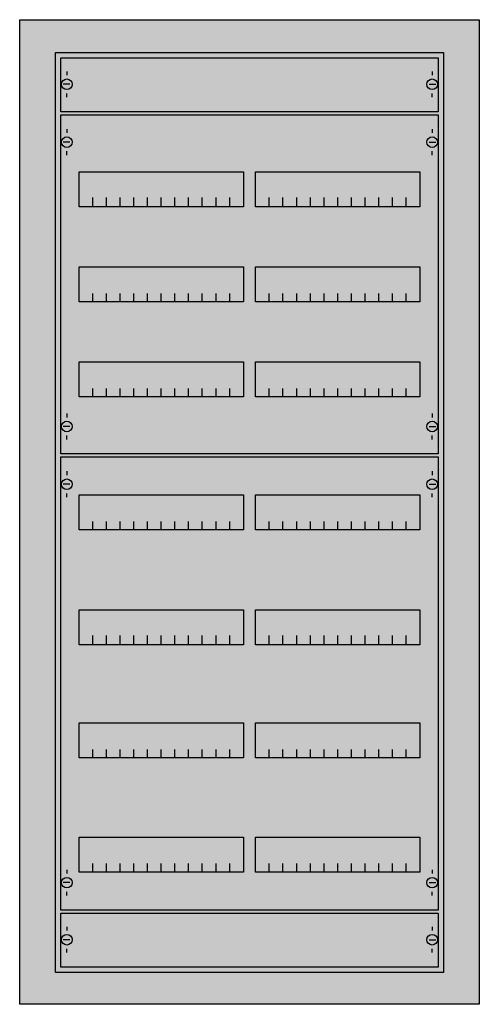
# Model space of a CAD drawing. Extents: x -5 to 55, y -5 to 125.
import ezdxf

# ---------------------------------------------------------------- set-up
doc = ezdxf.new("R2010")
doc.units = 0
doc.layers.get('0').update_dxf_attribs({"linetype": 'CONTINUOUS'})
doc.layers.add('1', color=7, linetype='CONTINUOUS')

# ---------------------------------------------------------------- blocks, each defined once
blk = doc.blocks.new('cu28r_e')
at = {"color": 7, "linetype": 'CONTINUOUS'}
for points in [[(55.2, 124.8), (55.2, -4.7), (-5.2, -4.7), (-5.2, 124.8)], [(50.5, 120.5), (50.5, -0.5), (-0.5, -0.5), (-0.5, 120.5)]]:
    blk.add_lwpolyline(points, close=True, dxfattribs=at)
at = {"color": 255, "linetype": 'CONTINUOUS'}
blk.add_solid([(55.2, 124.8), (55.2, -4.7), (-5.2, 124.8), (-5.2, -4.7)], dxfattribs=at)
at = {"layer": '1', "color": 7, "linetype": 'CONTINUOUS'}
for p, q in [((1, 118), (1, 117.5)), ((49, 118), (49, 117.5)), ((1.4, 116.3), (0.5, 116.3)), ((48.6, 116.3), (49.5, 116.3)), ((1, 114.6), (1, 115.1)), ((49, 114.6), (49, 115.1)), ((1, 110.4), (1, 109.9)), ((49, 110.4), (49, 109.9)), ((1.4, 108.7), (0.5, 108.7)), ((1, 107), (1, 107.5)), ((48.6, 108.7), (49.5, 108.7)), ((49, 107), (49, 107.5)), ((1, 73), (1, 72.5)), ((49, 73), (49, 72.5)), ((1.4, 71.3), (0.5, 71.3)), ((48.6, 71.3), (49.5, 71.3)), ((1, 69.6), (1, 70.1)), ((49, 69.6), (49, 70.1)), ((1, 65.4), (1, 64.9)), ((49, 65.4), (49, 64.9)), ((1.4, 63.7), (0.5, 63.7)), ((48.6, 63.7), (49.5, 63.7)), ((1, 62), (1, 62.5)), ((49, 62), (49, 62.5)), ((1, 13), (1, 12.5)), ((49, 13), (49, 12.5)), ((1.4, 11.3), (0.5, 11.3)), ((48.6, 11.3), (49.5, 11.3)), ((1, 9.6), (1, 10.1)), ((49, 9.6), (49, 10.1)), ((1, 5.5), (1, 5)), ((49, 5.5), (49, 5)), ((1.4, 3.8), (0.5, 3.8)), ((1, 2.1), (1, 2.6)), ((48.6, 3.8), (49.5, 3.8)), ((49, 2.1), (49, 2.6))]:
    blk.add_line(p, q, dxfattribs=at)
for points in [[(49.8, 119.8), (49.8, 112.7), (0.2, 112.7), (0.2, 119.8)], [(49.8, 112.3), (49.8, 67.7), (0.2, 67.7), (0.2, 112.3)], [(24.2, 104.8), (24.2, 100.2), (2.6, 100.2), (2.6, 104.8)], [(47.4, 104.8), (47.4, 100.2), (25.8, 100.2), (25.8, 104.8)], [(24.2, 92.3), (24.2, 87.7), (2.6, 87.7), (2.6, 92.3)], [(47.4, 92.3), (47.4, 87.7), (25.8, 87.7), (25.8, 92.3)], [(24.2, 79.8), (24.2, 75.2), (2.6, 75.2), (2.6, 79.8)], [(47.4, 79.8), (47.4, 75.2), (25.8, 75.2), (25.8, 79.8)], [(49.8, 67.3), (49.8, 7.7), (0.2, 7.7), (0.2, 67.3)], [(24.2, 62.3), (24.2, 57.7), (2.6, 57.7), (2.6, 62.3)], [(47.4, 62.3), (47.4, 57.7), (25.8, 57.7), (25.8, 62.3)], [(24.2, 47.2), (24.2, 42.6), (2.6, 42.6), (2.6, 47.2)], [(47.4, 47.2), (47.4, 42.6), (25.8, 42.6), (25.8, 47.2)], [(24.2, 32.3), (24.2, 27.7), (2.6, 27.7), (2.6, 32.3)], [(47.4, 32.3), (47.4, 27.7), (25.8, 27.7), (25.8, 32.3)], [(24.2, 17.3), (24.2, 12.7), (2.6, 12.7), (2.6, 17.3)], [(47.4, 17.3), (47.4, 12.7), (25.8, 12.7), (25.8, 17.3)], [(49.8, 7.3), (49.8, 0.2), (0.2, 0.2), (0.2, 7.3)]]:
    blk.add_lwpolyline(points, close=True, dxfattribs=at)
for points in [[(4.4, 100.3), (4.4, 101.4)], [(4.4, 100.3), (4.4, 101.4)], [(4.4, 100.2), (4.4, 101.3)], [(6.2, 100.3), (6.2, 101.4), (6.2, 101.4)], [(6.2, 100.3), (6.2, 101.4), (6.2, 101.4)], [(6.2, 100.2), (6.2, 101.3), (6.2, 101.3)], [(8, 100.3), (8, 101.4)], [(8, 100.3), (8, 101.4)], [(8, 100.2), (8, 101.3)], [(9.8, 100.3), (9.8, 101.4)], [(9.8, 100.3), (9.8, 101.4)], [(9.8, 100.2), (9.8, 101.3)], [(11.6, 100.3), (11.6, 101.4)], [(11.6, 100.3), (11.6, 101.4)], [(11.6, 100.2), (11.6, 101.3)], [(13.4, 100.3), (13.4, 101.4)], [(13.4, 100.3), (13.4, 101.4)], [(13.4, 100.2), (13.4, 101.3)], [(15.2, 100.3), (15.2, 101.4)], [(15.2, 100.3), (15.2, 101.4)], [(15.2, 100.2), (15.2, 101.3)], [(17, 100.3), (17, 101.4)], [(17, 100.3), (17, 101.4)], [(17, 100.2), (17, 101.3)], [(18.8, 100.3), (18.8, 101.4)], [(18.8, 100.3), (18.8, 101.4)], [(18.8, 100.2), (18.8, 101.3)], [(20.6, 100.3), (20.6, 101.4)], [(20.6, 100.3), (20.6, 101.4)], [(20.6, 100.2), (20.6, 101.3)], [(22.4, 100.3), (22.4, 101.4)], [(22.4, 100.3), (22.4, 101.4)], [(22.4, 100.2), (22.4, 101.3)], [(27.6, 100.3), (27.6, 101.4)], [(27.6, 100.3), (27.6, 101.4)], [(27.6, 100.2), (27.6, 101.3)], [(29.4, 100.3), (29.4, 101.4), (29.4, 101.4)], [(29.4, 100.3), (29.4, 101.4), (29.4, 101.4)], [(29.4, 100.2), (29.4, 101.3), (29.4, 101.3)], [(31.2, 100.3), (31.2, 101.4)], [(31.2, 100.3), (31.2, 101.4)], [(31.2, 100.2), (31.2, 101.3)], [(33, 100.3), (33, 101.4)], [(33, 100.3), (33, 101.4)], [(33, 100.2), (33, 101.3)], [(34.8, 100.3), (34.8, 101.4)], [(34.8, 100.3), (34.8, 101.4)], [(34.8, 100.2), (34.8, 101.3)], [(36.6, 100.3), (36.6, 101.4)], [(36.6, 100.3), (36.6, 101.4)], [(36.6, 100.2), (36.6, 101.3)], [(38.4, 100.3), (38.4, 101.4)], [(38.4, 100.3), (38.4, 101.4)], [(38.4, 100.2), (38.4, 101.3)], [(40.2, 100.3), (40.2, 101.4)], [(40.2, 100.3), (40.2, 101.4)], [(40.2, 100.2), (40.2, 101.3)], [(42, 100.3), (42, 101.4)], [(42, 100.3), (42, 101.4)], [(42, 100.2), (42, 101.3)], [(43.8, 100.3), (43.8, 101.4)], [(43.8, 100.3), (43.8, 101.4)], [(43.8, 100.2), (43.8, 101.3)], [(45.6, 100.3), (45.6, 101.4)], [(45.6, 100.3), (45.6, 101.4)], [(45.6, 100.2), (45.6, 101.3)], [(4.4, 87.7), (4.4, 88.8)], [(6.2, 87.7), (6.2, 88.8), (6.2, 88.8)], [(8, 87.7), (8, 88.8)], [(9.8, 87.7), (9.8, 88.8)], [(11.6, 87.7), (11.6, 88.8)], [(13.4, 87.7), (13.4, 88.8)], [(15.2, 87.7), (15.2, 88.8)], [(17, 87.7), (17, 88.8)], [(18.8, 87.7), (18.8, 88.8)], [(20.6, 87.7), (20.6, 88.8)], [(22.4, 87.7), (22.4, 88.8)], [(27.6, 87.7), (27.6, 88.8)], [(29.4, 87.7), (29.4, 88.8), (29.4, 88.8)], [(31.2, 87.7), (31.2, 88.8)], [(33, 87.7), (33, 88.8)], [(34.8, 87.7), (34.8, 88.8)], [(36.6, 87.7), (36.6, 88.8)], [(38.4, 87.7), (38.4, 88.8)], [(40.2, 87.7), (40.2, 88.8)], [(42, 87.7), (42, 88.8)], [(43.8, 87.7), (43.8, 88.8)], [(45.6, 87.7), (45.6, 88.8)], [(4.4, 75.2), (4.4, 76.3)], [(6.2, 75.2), (6.2, 76.3), (6.2, 76.3)], [(8, 75.2), (8, 76.3)], [(9.8, 75.2), (9.8, 76.3)], [(11.6, 75.2), (11.6, 76.3)], [(13.4, 75.2), (13.4, 76.3)], [(15.2, 75.2), (15.2, 76.3)], [(17, 75.2), (17, 76.3)], [(18.8, 75.2), (18.8, 76.3)], [(20.6, 75.2), (20.6, 76.3)], [(22.4, 75.2), (22.4, 76.3)], [(27.6, 75.2), (27.6, 76.3)], [(29.4, 75.2), (29.4, 76.3), (29.4, 76.3)], [(31.2, 75.2), (31.2, 76.3)], [(33, 75.2), (33, 76.3)], [(34.8, 75.2), (34.8, 76.3)], [(36.6, 75.2), (36.6, 76.3)], [(38.4, 75.2), (38.4, 76.3)], [(40.2, 75.2), (40.2, 76.3)], [(42, 75.2), (42, 76.3)], [(43.8, 75.2), (43.8, 76.3)], [(45.6, 75.2), (45.6, 76.3)], [(4.4, 57.7), (4.4, 58.8)], [(6.2, 57.7), (6.2, 58.8), (6.2, 58.8)], [(8, 57.7), (8, 58.8)], [(9.8, 57.7), (9.8, 58.8)], [(11.6, 57.7), (11.6, 58.8)], [(13.4, 57.7), (13.4, 58.8)], [(15.2, 57.7), (15.2, 58.8)], [(17, 57.7), (17, 58.8)], [(18.8, 57.7), (18.8, 58.8)], [(20.6, 57.7), (20.6, 58.8)], [(22.4, 57.7), (22.4, 58.8)], [(27.6, 57.7), (27.6, 58.8)], [(29.4, 57.7), (29.4, 58.8), (29.4, 58.8)], [(31.2, 57.7), (31.2, 58.8)], [(33, 57.7), (33, 58.8)], [(34.8, 57.7), (34.8, 58.8)], [(36.6, 57.7), (36.6, 58.8)], [(38.4, 57.7), (38.4, 58.8)], [(40.2, 57.7), (40.2, 58.8)], [(42, 57.7), (42, 58.8)], [(43.8, 57.7), (43.8, 58.8)], [(45.6, 57.7), (45.6, 58.8)], [(4.4, 42.7), (4.4, 43.8)], [(4.4, 42.7), (4.4, 43.8)], [(4.4, 42.6), (4.4, 43.7)], [(6.2, 42.7), (6.2, 43.8), (6.2, 43.8)], [(6.2, 42.7), (6.2, 43.8), (6.2, 43.8)], [(6.2, 42.6), (6.2, 43.7), (6.2, 43.7)], [(8, 42.7), (8, 43.8)], [(8, 42.7), (8, 43.8)], [(8, 42.6), (8, 43.7)], [(9.8, 42.7), (9.8, 43.8)], [(9.8, 42.7), (9.8, 43.8)], [(9.8, 42.6), (9.8, 43.7)], [(11.6, 42.7), (11.6, 43.8)], [(11.6, 42.7), (11.6, 43.8)], [(11.6, 42.6), (11.6, 43.7)], [(13.4, 42.7), (13.4, 43.8)], [(13.4, 42.7), (13.4, 43.8)], [(13.4, 42.6), (13.4, 43.7)], [(15.2, 42.7), (15.2, 43.8)], [(15.2, 42.7), (15.2, 43.8)], [(15.2, 42.6), (15.2, 43.7)], [(17, 42.7), (17, 43.8)], [(17, 42.7), (17, 43.8)], [(17, 42.6), (17, 43.7)], [(18.8, 42.7), (18.8, 43.8)], [(18.8, 42.7), (18.8, 43.8)], [(18.8, 42.6), (18.8, 43.7)], [(20.6, 42.7), (20.6, 43.8)], [(20.6, 42.7), (20.6, 43.8)], [(20.6, 42.6), (20.6, 43.7)], [(22.4, 42.7), (22.4, 43.8)], [(22.4, 42.7), (22.4, 43.8)], [(22.4, 42.6), (22.4, 43.7)], [(27.6, 42.7), (27.6, 43.8)], [(27.6, 42.7), (27.6, 43.8)], [(27.6, 42.6), (27.6, 43.7)], [(29.4, 42.7), (29.4, 43.8), (29.4, 43.8)], [(29.4, 42.7), (29.4, 43.8), (29.4, 43.8)], [(29.4, 42.6), (29.4, 43.7), (29.4, 43.7)], [(31.2, 42.7), (31.2, 43.8)], [(31.2, 42.7), (31.2, 43.8)], [(31.2, 42.6), (31.2, 43.7)], [(33, 42.7), (33, 43.8)], [(33, 42.7), (33, 43.8)], [(33, 42.6), (33, 43.7)], [(34.8, 42.7), (34.8, 43.8)], [(34.8, 42.7), (34.8, 43.8)], [(34.8, 42.6), (34.8, 43.7)], [(36.6, 42.7), (36.6, 43.8)], [(36.6, 42.7), (36.6, 43.8)], [(36.6, 42.6), (36.6, 43.7)], [(38.4, 42.7), (38.4, 43.8)], [(38.4, 42.7), (38.4, 43.8)], [(38.4, 42.6), (38.4, 43.7)], [(40.2, 42.7), (40.2, 43.8)], [(40.2, 42.7), (40.2, 43.8)], [(40.2, 42.6), (40.2, 43.7)], [(42, 42.7), (42, 43.8)], [(42, 42.7), (42, 43.8)], [(42, 42.6), (42, 43.7)], [(43.8, 42.7), (43.8, 43.8)], [(43.8, 42.7), (43.8, 43.8)], [(43.8, 42.6), (43.8, 43.7)], [(45.6, 42.7), (45.6, 43.8)], [(45.6, 42.7), (45.6, 43.8)], [(45.6, 42.6), (45.6, 43.7)], [(4.4, 27.7), (4.4, 28.8)], [(6.2, 27.7), (6.2, 28.8), (6.2, 28.8)], [(8, 27.7), (8, 28.8)], [(9.8, 27.7), (9.8, 28.8)], [(11.6, 27.7), (11.6, 28.8)], [(13.4, 27.7), (13.4, 28.8)], [(15.2, 27.7), (15.2, 28.8)], [(17, 27.7), (17, 28.8)], [(18.8, 27.7), (18.8, 28.8)], [(20.6, 27.7), (20.6, 28.8)], [(22.4, 27.7), (22.4, 28.8)], [(27.6, 27.7), (27.6, 28.8)], [(29.4, 27.7), (29.4, 28.8), (29.4, 28.8)], [(31.2, 27.7), (31.2, 28.8)], [(33, 27.7), (33, 28.8)], [(34.8, 27.7), (34.8, 28.8)], [(36.6, 27.7), (36.6, 28.8)], [(38.4, 27.7), (38.4, 28.8)], [(40.2, 27.7), (40.2, 28.8)], [(42, 27.7), (42, 28.8)], [(43.8, 27.7), (43.8, 28.8)], [(45.6, 27.7), (45.6, 28.8)], [(4.4, 12.7), (4.4, 13.8)], [(6.2, 12.7), (6.2, 13.8), (6.2, 13.8)], [(8, 12.7), (8, 13.8)], [(9.8, 12.7), (9.8, 13.8)], [(11.6, 12.7), (11.6, 13.8)], [(13.4, 12.7), (13.4, 13.8)], [(15.2, 12.7), (15.2, 13.8)], [(17, 12.7), (17, 13.8)], [(18.8, 12.7), (18.8, 13.8)], [(20.6, 12.7), (20.6, 13.8)], [(22.4, 12.7), (22.4, 13.8)], [(27.6, 12.7), (27.6, 13.8)], [(29.4, 12.7), (29.4, 13.8), (29.4, 13.8)], [(31.2, 12.7), (31.2, 13.8)], [(33, 12.7), (33, 13.8)], [(34.8, 12.7), (34.8, 13.8)], [(36.6, 12.7), (36.6, 13.8)], [(38.4, 12.7), (38.4, 13.8)], [(40.2, 12.7), (40.2, 13.8)], [(42, 12.7), (42, 13.8)], [(43.8, 12.7), (43.8, 13.8)], [(45.6, 12.7), (45.6, 13.8)]]:
    blk.add_lwpolyline(points, dxfattribs=at)
for centre in [(1, 116.3), (49, 116.3), (1, 108.7), (49, 108.7), (1, 71.3), (49, 71.3), (1, 63.7), (49, 63.7), (1, 11.3), (49, 11.3), (1, 3.8), (49, 3.8)]:
    blk.add_circle(centre, 0.7, dxfattribs=at)
at = {"layer": '1', "color": 255, "linetype": 'CONTINUOUS'}
for points in [[(49.8, 119.8), (49.8, 112.7), (0.2, 119.8), (0.2, 112.7)], [(49.8, 112.3), (49.8, 67.7), (0.2, 112.3), (0.2, 67.7)], [(49.8, 67.3), (49.8, 7.7), (0.2, 67.3), (0.2, 7.7)], [(49.8, 7.3), (49.8, 0.2), (0.2, 7.3), (0.2, 0.2)]]:
    blk.add_solid(points, dxfattribs=at)

msp = doc.modelspace()

# ---------------------------------------------------------------- block references
msp.add_blockref('cu28r_e', (0, 0))

doc.saveas('drawing.dxf')
